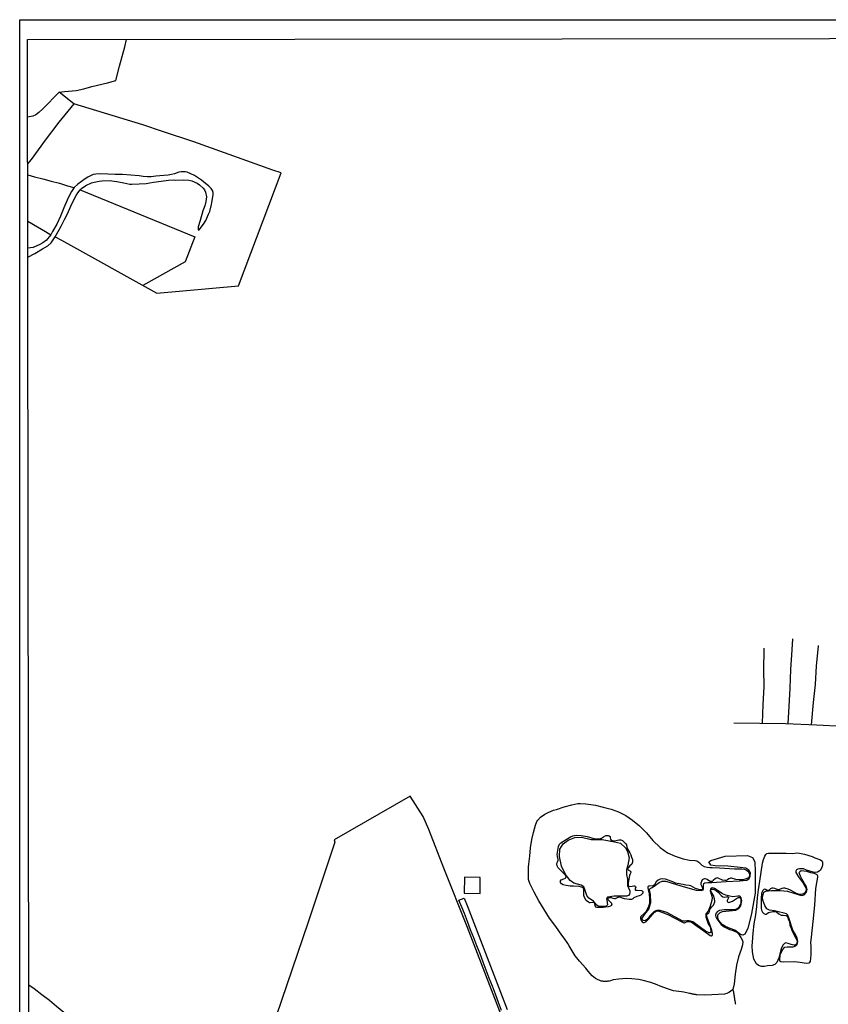
# Model space of a CAD drawing. Units: inches. Extents: x 185559 to 187968, y 1649353 to 1652123.
# Drawn here: x 185559 to 185923, y 1651681 to 1652123 of the extents above; entities that cross this region are included whole.
import ezdxf

# ---------------------------------------------------------------- set-up
doc = ezdxf.new("R2010")
doc.units = ezdxf.units.IN
doc.header["$MEASUREMENT"] = 0
for name, color, linetype in [('IMAGEM', 7, 'Continuous'), ('V-BANHADO', 102, 'Continuous'), ('V-EDIFICACAO', 2, 'Continuous'), ('V-LAGOA', 150, 'Continuous'), ('V-LOTE', 1, 'Continuous'), ('V-REFERENCIA', 44, 'Continuous'), ('V-VALETA', 173, 'Continuous'), ('X-LIMITE_1000', 7, 'Continuous')]:
    doc.layers.add(name, color=color, linetype=linetype)
picture_1 = doc.add_image_def('image1.jpg', size_in_pixel=(4016, 4620))

msp = doc.modelspace()

# ---------------------------------------------------------------- linework, layer by layer
at = {"layer": 'V-BANHADO'}
for points in [[(185832.52, 1651729.23), (185829.77, 1651729.12), (185826.84, 1651729.12), (185823.91, 1651728.72), (185823.4, 1651728), (185823.48, 1651727.31), (185823.77, 1651726.37), (185823.8, 1651725.22), (185823.29, 1651724.7), (185821.91, 1651724.47), (185820.02, 1651724.47), (185819.1, 1651725.11), (185817.61, 1651727), (185815.49, 1651728.26), (185814.51, 1651729.52), (185813.77, 1651731.7), (185813.14, 1651733.42), (185811.99, 1651734.11), (185808.66, 1651735.08), (185807, 1651736.17), (185804.93, 1651738.93), (185803.21, 1651742.65), (185802.18, 1651747.07), (185802.47, 1651750.4), (185803.9, 1651752.8), (185806.2, 1651754.35), (185809.18, 1651755.56), (185812.22, 1651755.73), (185816.52, 1651754.64), (185821.51, 1651754.64), (185827.07, 1651753.61), (185829.77, 1651753.09), (185831.95, 1651750.91), (185832.92, 1651749.25), (185833.61, 1651746.44), (185833.04, 1651743.11), (185832.47, 1651741.05), (185832.47, 1651738.99), (185832.87, 1651736.81), (185832.87, 1651733.83), (185833.33, 1651732.97), (185833.9, 1651731.54), (185833.9, 1651730.79), (185833.72, 1651730.1), (185833.24, 1651729.44), (185832.86, 1651729.27), (185832.52, 1651729.23)], [(185857.73, 1651717.95), (185850.57, 1651721.83), (185847.53, 1651722.81), (185846, 1651722.81), (185844.87, 1651722.29), (185842.88, 1651720.41), (185841.78, 1651718.79), (185840.79, 1651718.12), (185840.07, 1651718.18), (185839.66, 1651718.44), (185839.46, 1651719.34), (185840.62, 1651721.02), (185842.38, 1651723.3), (185843.37, 1651726.26), (185843.2, 1651729.96), (185842.74, 1651732.02), (185843, 1651732.62), (185843.93, 1651733.03), (185845.49, 1651734.1), (185847.03, 1651735.29), (185848.48, 1651735.92), (185850.04, 1651735.87), (185854.91, 1651734.36), (185856.88, 1651733.87), (185863.69, 1651731.93), (185866.13, 1651731.76), (185866.88, 1651732.05), (185867.05, 1651732.45), (185867.05, 1651733.09), (185867, 1651734.01), (185867.14, 1651734.83), (185867.6, 1651735.23), (185869.05, 1651735.4), (185870.88, 1651735.38), (185874.97, 1651735.7), (185877.28, 1651735.81), (185883.45, 1651736.07), (185886.5, 1651736.33), (185887.57, 1651737.11), (185888.09, 1651738.13), (185888.15, 1651739.63), (185887.42, 1651740.82), (185886.15, 1651741.8), (185883.54, 1651742.06), (185877.95, 1651742.64), (185872.25, 1651742.87), (185870.43, 1651743.18), (185869.51, 1651744.69), (185870.32, 1651745.26), (185876.8, 1651747.23), (185886.88, 1651747.47), (185889.08, 1651746.54), (185890.12, 1651744.57), (185890.24, 1651740.17), (185890.24, 1651730.56), (185888.73, 1651721.41), (185886.99, 1651714.69), (185885.67, 1651712.14), (185884.72, 1651711.7), (185884.11, 1651711.73), (185883.04, 1651712.46), (185881.13, 1651713.82), (185879.04, 1651714.71), (185877.02, 1651715.58), (185875.4, 1651716.51), (185873.87, 1651718.42), (185873.46, 1651719.81), (185873.55, 1651720.79), (185874.53, 1651721.86), (185875.66, 1651722.27), (185881.54, 1651722.82), (185882.99, 1651723.69), (185883.92, 1651724.88), (185884.35, 1651727.22), (185884.04, 1651728.47), (185883.4, 1651729.13), (185882.53, 1651729.25), (185880.25, 1651728.87), (185878.94, 1651729.25), (185877.12, 1651729.6), (185875.61, 1651730.21), (185873.59, 1651731.51), (185872, 1651732.7), (185871.27, 1651732.96), (185870.55, 1651732.76), (185870.14, 1651732.32), (185870, 1651731.57), (185870.9, 1651728.62), (185870.79, 1651727.26), (185870.09, 1651724.68), (185869.14, 1651722.48), (185868.18, 1651721.23), (185868.07, 1651720.63), (185868.15, 1651719.84), (185869.2, 1651716.8), (185869.99, 1651715.38), (185870.31, 1651713.59), (185870.31, 1651713.07), (185870.07, 1651712.69), (185869.67, 1651712.63), (185868.02, 1651713.44), (185868.02, 1651713.44), (185862.23, 1651717.7), (185860.56, 1651718.13), (185859.48, 1651718.05), (185858.64, 1651717.96), (185857.73, 1651717.95)], [(185907.85, 1651699.69), (185902.86, 1651699.45), (185901.82, 1651699.63), (185901.44, 1651699.95), (185901.35, 1651700.61), (185901.61, 1651702.73), (185902.57, 1651705.11), (185903.64, 1651706.19), (185904.66, 1651706.45), (185907.41, 1651706.45), (185908.66, 1651706.8), (185909.21, 1651707.49), (185909.53, 1651708.77), (185909.27, 1651710.22), (185908.4, 1651711.99), (185907.27, 1651713.96), (185905.62, 1651718.98), (185904.95, 1651720.6), (185904.46, 1651721.21), (185903.36, 1651721.47), (185900.78, 1651722.08), (185899.06, 1651722.52), (185896.83, 1651722.87), (185895.52, 1651723.56), (185894.62, 1651724.96), (185893.69, 1651727.37), (185893.55, 1651728.82), (185894.19, 1651730.93), (185895.12, 1651731.37), (185897.73, 1651731.66), (185901.5, 1651731.68), (185904.92, 1651731.45), (185907.68, 1651730.46), (185911.22, 1651729.5), (185912.29, 1651729.85), (185913.45, 1651730.98), (185913.68, 1651732.11), (185913.39, 1651733.39), (185911.39, 1651736.64), (185910.64, 1651738.15), (185910.18, 1651739.66), (185910.41, 1651740.3), (185911.08, 1651740.67), (185913.37, 1651740.47), (185915.25, 1651739.8), (185916.91, 1651739.46), (185918.01, 1651738.91), (185918.39, 1651738.39), (185918.39, 1651737.72), (185917.43, 1651732.58), (185917.02, 1651725.12), (185916.24, 1651717.84), (185915.57, 1651710.76), (185915.25, 1651708.15), (185915.31, 1651706.78), (185915.42, 1651704.87), (185915.42, 1651702.72), (185915.07, 1651699.76), (185914.4, 1651699.09), (185913.33, 1651698.86), (185910.52, 1651699.35)]]:
    msp.add_lwpolyline(points, close=True, dxfattribs=at)
at = {"layer": 'V-EDIFICACAO'}
msp.add_lwpolyline([(185759.52, 1651737.74), (185759.36, 1651730.57), (185766.5, 1651730.45), (185766.6, 1651737.63), (185759.52, 1651737.74)], close=True, dxfattribs=at)
at = {"layer": 'V-LAGOA'}
for points in [[(185851.24, 1651687.3), (185847.62, 1651688.68), (185846.27, 1651689.3), (185843.32, 1651690.34), (185839.84, 1651691.22), (185838.01, 1651691.66), (185834.79, 1651691.98), (185832.27, 1651692.1), (185828.9, 1651691.9), (185826.38, 1651691.58), (185824.73, 1651691), (185824.56, 1651691.03), (185824.42, 1651690.98), (185824.16, 1651690.94), (185823.86, 1651690.9), (185823.56, 1651690.85), (185823.27, 1651690.85), (185822.97, 1651690.83), (185822.67, 1651690.83), (185822.37, 1651690.85), (185822.07, 1651690.85), (185821.78, 1651690.9), (185821.52, 1651690.9), (185821.22, 1651690.98), (185820.93, 1651691.02), (185820.63, 1651691.11), (185820.33, 1651691.24), (185820.05, 1651691.34), (185819.69, 1651691.51), (185818.48, 1651692.16), (185816.93, 1651693.39), (185815.19, 1651695.4), (185814.12, 1651696.79), (185811.25, 1651699.88), (185809.35, 1651702.38), (185808.36, 1651703.85), (185806.59, 1651706.91), (185805.99, 1651707.91), (185804.35, 1651710.28), (185803.28, 1651711.7), (185800.58, 1651715.57), (185797.82, 1651719.33), (185795.41, 1651723.18), (185792.91, 1651727.03), (185790.83, 1651730.96), (185788.88, 1651734.95), (185788.29, 1651736.71), (185788.28, 1651738.04), (185788.23, 1651739.38), (185788.27, 1651742.22), (185788.43, 1651743.51), (185788.88, 1651747.14), (185789.2, 1651750.94), (185789.77, 1651754.61), (185790.56, 1651757.84), (185791.52, 1651761.18), (185792.08, 1651762.74), (185792.51, 1651763.35), (185793.75, 1651764.68), (185795.62, 1651766.09), (185797.14, 1651766.89), (185799.58, 1651767.91), (185800.84, 1651768.22), (185804.3, 1651769.37), (185807.83, 1651770.25), (185810.53, 1651770.9), (185811.53, 1651770.92), (185814.03, 1651770.76), (185815.34, 1651770.6), (185818.48, 1651770.08), (185821.91, 1651769.19), (185825.47, 1651768.29), (185828.87, 1651767.07), (185832.09, 1651765.45), (185835.11, 1651763.34), (185838.2, 1651760.79), (185841.34, 1651757.7), (185844.28, 1651754.2), (185847.5, 1651751.06), (185850.79, 1651748.72), (185854.37, 1651747.2), (185857.95, 1651746.02), (185860.78, 1651745.43), (185863.32, 1651745.24), (185864.01, 1651745.11), (185865.01, 1651744.42), (185866.31, 1651743.17), (185867.43, 1651742.49), (185868.72, 1651742.28), (185869.93, 1651742.15), (185871.05, 1651742.09), (185874.22, 1651741.92), (185880.94, 1651741.48), (185884.31, 1651741.41), (185885.46, 1651741.35), (185886.48, 1651740.88), (185887.05, 1651740.41), (185887.47, 1651739.8), (185887.7, 1651739.14), (185887.73, 1651738.49), (185887.61, 1651737.95), (185887.61, 1651737.95), (185887.24, 1651737.5), (185886.28, 1651737.04), (185884.73, 1651736.46), (185883.15, 1651736.55), (185881.61, 1651736.7), (185879.72, 1651737.21), (185879.25, 1651737.27), (185878.92, 1651737.18), (185878.45, 1651736.91), (185877.82, 1651736.5), (185877.23, 1651736.28), (185876.64, 1651736.24), (185875.59, 1651736.44), (185873.69, 1651737.24), (185873.31, 1651737.36), (185872.88, 1651737.3), (185872.47, 1651737.11), (185871.48, 1651736.25), (185870.93, 1651735.82), (185870.6, 1651735.73), (185870.12, 1651735.76), (185869.74, 1651735.92), (185868.69, 1651736.62), (185868.02, 1651736.91), (185867.5, 1651736.95), (185867.01, 1651736.85), (185866.51, 1651736.46), (185866.16, 1651735.83), (185865.92, 1651734.97), (185865.91, 1651734.47), (185866.46, 1651733.24), (185866.62, 1651732.82), (185866.63, 1651732.46), (185866.54, 1651732.23), (185866.38, 1651732.07), (185865.99, 1651732.06), (185864.93, 1651732.24), (185863.52, 1651732.66), (185861.29, 1651733.87), (185860.62, 1651734.04), (185859.07, 1651734.14), (185857.93, 1651734.37), (185856.8, 1651734.51), (185854.45, 1651735.1), (185853.18, 1651735.59), (185849.98, 1651736.84), (185848.64, 1651737.03), (185847.54, 1651736.87), (185846.63, 1651736.45), (185845.76, 1651735.66), (185844.93, 1651734.28), (185844.33, 1651733.85), (185842.78, 1651733.75), (185842.27, 1651733.66), (185842.02, 1651733.42), (185841.93, 1651733.15), (185842.22, 1651732.06), (185842.64, 1651730.27), (185842.74, 1651727.95), (185842.77, 1651725.81), (185842.35, 1651724.53), (185841.07, 1651722.18), (185840.3, 1651721.36), (185838.79, 1651720.01), (185838.68, 1651719.62), (185838.68, 1651719.08), (185838.94, 1651718.2), (185839.38, 1651717.66), (185839.84, 1651717.34), (185840.31, 1651717.32), (185841.06, 1651717.62), (185842.24, 1651718.78), (185844.95, 1651721.98), (185845.68, 1651722.42), (185846.18, 1651722.53), (185846.97, 1651722.5), (185848.27, 1651721.97), (185851.06, 1651720.99), (185853.9, 1651719.47), (185857.32, 1651717.58), (185858.14, 1651717.24), (185858.55, 1651717.24), (185859.06, 1651717.48), (185859.75, 1651717.77), (185860.54, 1651717.81), (185861.24, 1651717.65), (185862.55, 1651716.82), (185863.7, 1651715.94), (185867.17, 1651713.54), (185870.08, 1651711.55), (185870.42, 1651711.41), (185870.68, 1651711.41), (185870.94, 1651711.55), (185871.09, 1651711.87), (185871.09, 1651712.37), (185870.84, 1651713.82), (185870.11, 1651716.06), (185868.73, 1651719.6), (185868.46, 1651720.43), (185868.49, 1651720.85), (185868.49, 1651720.85), (185868.77, 1651721.28), (185869.43, 1651721.72), (185869.68, 1651722), (185869.82, 1651722.36), (185869.88, 1651723.14), (185870.17, 1651723.69), (185870.83, 1651724.37), (185871.52, 1651725.21), (185871.85, 1651725.81), (185872.13, 1651726.57), (185872.19, 1651726.9), (185872.07, 1651727.96), (185871.56, 1651729.5), (185870.78, 1651730.7), (185870.35, 1651731.52), (185870.38, 1651731.86), (185870.55, 1651732.13), (185870.81, 1651732.31), (185871.41, 1651732.29), (185872.69, 1651731.75), (185873.74, 1651730.87), (185875.02, 1651729.54), (185875.79, 1651728.9), (185876.55, 1651728.78), (185877.43, 1651728.94), (185877.83, 1651728.97), (185878.06, 1651728.89), (185878.26, 1651728.69), (185878.29, 1651728.51), (185878.19, 1651728.16), (185877.81, 1651727.46), (185877.74, 1651727.26), (185877.74, 1651726.9), (185877.87, 1651726.63), (185878.09, 1651726.46), (185878.39, 1651726.38), (185878.92, 1651726.48), (185880.1, 1651726.96), (185882.43, 1651728.5), (185882.86, 1651728.65), (185883.15, 1651728.62), (185883.51, 1651728.45), (185883.81, 1651727.89), (185883.81, 1651726.07), (185883.13, 1651724.4), (185882.35, 1651723.57), (185881.48, 1651723.18), (185879.8, 1651723.04), (185876.3, 1651723), (185874.25, 1651722.68), (185873.36, 1651722.23), (185872.6, 1651721.44), (185872.53, 1651720.67), (185872.61, 1651719.86), (185873.02, 1651718.97), (185875.04, 1651716.4), (185876.12, 1651715.58), (185878.83, 1651714.17), (185879.97, 1651713.82), (185882.02, 1651712.96), (185882.8, 1651712.2), (185883.93, 1651710.54), (185884.52, 1651709.52), (185884.8, 1651708.66), (185884.57, 1651707.3), (185884.01, 1651705.26), (185882.79, 1651701.82), (185881.89, 1651698.1), (185881.32, 1651694.04), (185880.79, 1651689.78), (185880.22, 1651687.24), (185879.25, 1651686.34), (185878.39, 1651685.79), (185877.57, 1651685.41), (185876.45, 1651685.09), (185870.75, 1651684.82), (185867.68, 1651684.63), (185863.99, 1651684.8), (185863.7, 1651684.87), (185863.4, 1651684.92), (185863.15, 1651684.96), (185862.85, 1651685), (185862.59, 1651685.05), (185862.3, 1651685.11), (185862.04, 1651685.17), (185861.79, 1651685.22), (185861.49, 1651685.32), (185861.23, 1651685.39), (185860.93, 1651685.43), (185860.68, 1651685.47), (185858.17, 1651685.94), (185857.15, 1651686.1), (185853.55, 1651686.62), (185851.24, 1651687.29)], [(185837.05, 1651729.08), (185835.76, 1651728.42), (185835.23, 1651727.98), (185834.63, 1651727.71), (185833.65, 1651727.72), (185831.57, 1651728.04), (185830.18, 1651728.48), (185829.43, 1651728.71), (185828.8, 1651728.7), (185827.94, 1651728.28), (185827.34, 1651728), (185826.96, 1651728), (185826.36, 1651728.1), (185825.58, 1651728.38), (185824.78, 1651728.49), (185824.16, 1651728.38), (185823.97, 1651728.18), (185823.94, 1651727.88), (185824.13, 1651727.5), (185825.03, 1651726.64), (185825.61, 1651726.04), (185825.72, 1651725.75), (185825.74, 1651725.38), (185825.55, 1651725.05), (185825.15, 1651724.75), (185824.11, 1651724.42), (185821.96, 1651724.16), (185820.12, 1651724.1), (185819.26, 1651724.06), (185818.82, 1651724.25), (185818.37, 1651724.91), (185818.19, 1651725.68), (185818.07, 1651726.13), (185817.86, 1651726.32), (185817.34, 1651726.33), (185816.12, 1651726.23), (185815.76, 1651726.23), (185815.26, 1651726.43), (185814.3, 1651727.25), (185813.55, 1651728.54), (185813.25, 1651729.46), (185813.14, 1651732.16), (185813.12, 1651732.59), (185812.95, 1651732.86), (185812.18, 1651733.26), (185811.06, 1651733.46), (185808.49, 1651733.64), (185807.12, 1651733.75), (185805.2, 1651733.97), (185803.96, 1651734.24), (185803.1, 1651734.8), (185802.77, 1651735.35), (185802.67, 1651735.78), (185802.74, 1651736.09), (185803.04, 1651736.48), (185804.13, 1651737.03), (185804.88, 1651737.27), (185805.16, 1651737.59), (185805.22, 1651737.82), (185805.19, 1651738.16), (185804.91, 1651738.64), (185802.81, 1651740.75), (185801.72, 1651742), (185801.24, 1651742.8), (185801.12, 1651743.55), (185801.16, 1651744.31), (185801.52, 1651744.93), (185801.69, 1651745.36), (185801.69, 1651745.74), (185801.32, 1651746.99), (185801.17, 1651747.91), (185801.78, 1651751.57), (185802.21, 1651752.53), (185802.79, 1651753.19), (185804.05, 1651753.88), (185807.18, 1651755.93), (185808.18, 1651756.34), (185809.81, 1651756.61), (185812, 1651756.54), (185814.75, 1651756.05), (185816.2, 1651755.55), (185817.64, 1651755.11), (185818.7, 1651754.93), (185819.33, 1651754.98), (185820.11, 1651755.02), (185821.11, 1651755.34), (185822.12, 1651755.93), (185823.14, 1651756.41), (185823.62, 1651756.52), (185824.22, 1651756.51), (185824.65, 1651756.38), (185825, 1651756), (185825.07, 1651755.43), (185825.18, 1651754.81), (185825.51, 1651754.33), (185826.35, 1651754.08), (185827.72, 1651754.28), (185828.88, 1651754.52), (185829.87, 1651754.48), (185830.67, 1651754.21), (185831.91, 1651752.94), (185831.91, 1651752.94), (185832.34, 1651752.3), (185832.54, 1651751.16), (185833.01, 1651750.19), (185833.89, 1651748.71), (185834.42, 1651747.76), (185834.71, 1651746.73), (185835.05, 1651745.61), (185835.07, 1651744.49), (185834.8, 1651743.57), (185833.92, 1651742.77), (185833.23, 1651742.1), (185832.97, 1651741.8), (185832.93, 1651741.61), (185832.97, 1651741.38), (185833.22, 1651741.04), (185834.22, 1651740.36), (185834.41, 1651740.01), (185834.38, 1651739.78), (185834.09, 1651739.22), (185833.82, 1651738.48), (185833.15, 1651735.12), (185833.11, 1651734.22), (185833.29, 1651733.69), (185833.81, 1651733.51), (185834.99, 1651733.67), (185835.65, 1651733.89), (185836.04, 1651733.81), (185836.34, 1651733.68), (185836.5, 1651733.47), (185836.53, 1651733.18), (185836.36, 1651732.78), (185836.23, 1651732.36), (185836.27, 1651732.03), (185836.43, 1651731.87), (185837.29, 1651731.82), (185839.16, 1651731.72), (185839.52, 1651731.61), (185839.69, 1651731.35), (185839.79, 1651730.93), (185839.72, 1651730.5), (185839.33, 1651730.13), (185838.82, 1651729.68), (185838.07, 1651729.38), (185837.05, 1651729.08)], [(185901.88, 1651705.02), (185900.96, 1651701.5), (185900.07, 1651699.35), (185899.15, 1651698.44), (185897.9, 1651698.04), (185895.9, 1651697.84), (185894.58, 1651697.47), (185893.13, 1651697.57), (185891.81, 1651697.97), (185890.88, 1651698.75), (185889.71, 1651700.91), (185889.08, 1651704.12), (185889.02, 1651706.8), (185889.09, 1651708.51), (185889.38, 1651712.6), (185889.91, 1651716.79), (185890.57, 1651720.74), (185891.03, 1651724.57), (185891.42, 1651728.37), (185891.85, 1651731.97), (185892.37, 1651735.94), (185892.97, 1651740.02), (185893.57, 1651744.1), (185894, 1651745.72), (185894.66, 1651747.24), (185895.15, 1651748), (185895.62, 1651748.34), (185896.37, 1651748.55), (185898.58, 1651748.6), (185901.38, 1651748.6), (185904.22, 1651748.6), (185907.08, 1651748.44), (185909.06, 1651748.61), (185910.2, 1651748.54), (185912.52, 1651748.11), (185915.95, 1651746.96), (185917.17, 1651746.37), (185919.64, 1651745.51), (185920.3, 1651745.09), (185920.5, 1651744.89), (185920.63, 1651744.43), (185920.62, 1651743.37), (185920.4, 1651742.35), (185919.52, 1651740.8), (185919.13, 1651740.4), (185918.43, 1651739.94), (185917.31, 1651739.82), (185916.4, 1651739.97), (185913.37, 1651740.95), (185912.01, 1651741.41), (185911.22, 1651741.45), (185910.23, 1651741.5), (185909.56, 1651741.39), (185908.98, 1651741), (185908.65, 1651740.48), (185908.62, 1651739.84), (185909, 1651739.06), (185909.81, 1651737.83), (185911.91, 1651735.02), (185912.7, 1651733.67), (185913.17, 1651732.79), (185913.27, 1651732.15), (185913.12, 1651731.36), (185912.56, 1651730.6), (185912.2, 1651730.32), (185911.65, 1651730.03), (185910.99, 1651729.99), (185909.63, 1651730.12), (185908.64, 1651730.55), (185906.21, 1651731.84), (185905.18, 1651732.27), (185903.66, 1651732.73), (185903.08, 1651732.73), (185902.25, 1651732.57), (185901.32, 1651732.15), (185900.76, 1651732.07), (185900.2, 1651732.17), (185899.15, 1651732.61), (185898.43, 1651732.81), (185897.87, 1651732.78), (185897.27, 1651732.5), (185896.64, 1651731.85), (185896.31, 1651731.73), (185895.77, 1651731.77), (185894.92, 1651732.23), (185894.53, 1651732.28), (185894.27, 1651732.18), (185893.79, 1651731.7), (185893.23, 1651730.48), (185892.95, 1651728.2), (185893.08, 1651726.85), (185892.99, 1651723.84), (185893.15, 1651722.96), (185893.67, 1651721.98), (185894.24, 1651721.37), (185894.82, 1651721.07), (185895.29, 1651721.09), (185895.75, 1651721.44), (185896.35, 1651721.83), (185898.2, 1651722.22), (185899.44, 1651722.22), (185899.44, 1651722.22), (185900.04, 1651722), (185901.03, 1651721.23), (185901.95, 1651720.7), (185902.93, 1651720.58), (185904.22, 1651720.47), (185904.74, 1651720.26), (185904.97, 1651719.56), (185905.37, 1651718.5), (185905.73, 1651717.75), (185905.96, 1651715.99), (185906.48, 1651714.75), (185906.79, 1651713.83), (185908.28, 1651710.7), (185908.96, 1651709.84), (185909.18, 1651708.88), (185909.1, 1651708.08), (185908.72, 1651707.44), (185908.33, 1651707.2), (185907.64, 1651707.17), (185906.58, 1651707.4), (185905.11, 1651707.92), (185904.08, 1651708.14), (185903.44, 1651707.95), (185902.9, 1651707.26), (185902.11, 1651705.88), (185901.88, 1651705.02)]]:
    msp.add_lwpolyline(points, close=True, dxfattribs=at)
at = {"layer": 'V-LOTE'}
for points in [[(185577.06, 1652090.85), (185579.47, 1652091.21), (185584.8, 1652091.64), (185588.26, 1652092.45), (185591.83, 1652093.43), (185598.81, 1652095.13), (185602.62, 1652096.17), (185604.26, 1652102.54), (185606.65, 1652111.25), (185607.4, 1652114.6)], [(185575.32, 1652025.74), (185578.1, 1652024.29), (185621.06, 1652000.48), (185657.83, 1652003.68), (185676.99, 1652054.6), (185673.26, 1652055.86), (185637.76, 1652068.46), (185623.57, 1652073.22), (185614.75, 1652076.11), (185583.63, 1652085.57), (185577.06, 1652090.85), (185569.7, 1652083.38), (185567.99, 1652081.7), (185566.58, 1652080.67), (185565.28, 1652080.09), (185562.89, 1652079.69)], [(185583.63, 1652085.57), (185576.96, 1652077.41), (185570.82, 1652069.22), (185564.51, 1652060.6), (185562.91, 1652058.62)], [(185562.92, 1652053.68), (185565.97, 1652052.86), (185569.71, 1652051.88), (185573.45, 1652050.9), (185577.19, 1652049.92), (185580.91, 1652048.8), (185583.67, 1652047.97), (185583.83, 1652047.93)], [(185586.51, 1652046.95), (185638.18, 1652025.87), (185633.83, 1652014.61), (185614.8, 1652003.95)], [(185562.95, 1652032.84), (185567.27, 1652030.32), (185570.95, 1652028.18), (185573.33, 1652026.76)], [(185799.43, 1651612.25), (185799.08, 1651613.34), (185792.34, 1651632.71), (185783.16, 1651656.99), (185760.89, 1651715.02), (185750.27, 1651741.78), (185743.38, 1651759.24), (185740.91, 1651764.98), (185734.99, 1651774.2), (185700.88, 1651754.46), (185701.22, 1651753.46), (185689.19, 1651717.53), (185672.35, 1651668.2), (185668.39, 1651656.53), (185661.67, 1651640.62), (185655.18, 1651625.06), (185645.7, 1651601.39), (185636.95, 1651578.9), (185633.18, 1651569.28), (185629.9, 1651560.34)], [(185655.49, 1651625.8), (185643.08, 1651633.64), (185621.55, 1651647.56), (185607.91, 1651656.45), (185599.68, 1651661.64), (185595.5, 1651664.36), (185592.23, 1651666.6), (185588.86, 1651668.84), (185585.64, 1651671.37), (185582.42, 1651674.06), (185579.18, 1651676.79), (185575.94, 1651679.52), (185572.7, 1651682.25), (185569.33, 1651684.87), (185565.84, 1651687.43), (185563.41, 1651689.17)]]:
    msp.add_lwpolyline(points, dxfattribs=at)
at = {"layer": 'V-REFERENCIA'}
for points in [[(185562.97, 1652016.64), (185566.19, 1652018.3), (185569.64, 1652020.34), (185571.98, 1652021.8), (185573.42, 1652023.06), (185574.46, 1652024.38), (185575.33, 1652025.74), (185578, 1652030.66), (185579.56, 1652033.57), (185580.9, 1652036.21), (185581.3, 1652037.24), (185582.95, 1652040.93), (185584.77, 1652044.36), (185585.56, 1652045.59), (185586.51, 1652046.95), (185587.18, 1652047.61), (185589.06, 1652048.92), (185591.64, 1652050.04), (185592.79, 1652050.43), (185595.07, 1652050.9), (185596.35, 1652051.06), (185599.6, 1652051.09), (185603, 1652050.75), (185606.14, 1652050.13), (185608.84, 1652049.56), (185609.86, 1652049.54), (185613.05, 1652049.68), (185616.29, 1652049.85), (185619.61, 1652050.32), (185622.93, 1652050.87), (185626.23, 1652051.33), (185628.53, 1652051.37), (185629.56, 1652051.36), (185632.91, 1652051.4), (185635.41, 1652051.27), (185636.73, 1652050.96), (185639.13, 1652049.96), (185640.28, 1652049.2), (185641.83, 1652047.75), (185642.43, 1652046.89), (185642.98, 1652045.83), (185643.32, 1652043.84), (185643.15, 1652041.67), (185642.69, 1652039.79), (185641.76, 1652037.44), (185640.6, 1652033.14), (185639.71, 1652030.24), (185639.58, 1652029.58), (185639.59, 1652029.16), (185639.68, 1652028.91), (185639.9, 1652028.85), (185640.08, 1652028.98), (185642.02, 1652031.46), (185643.04, 1652033.1), (185644.35, 1652035.93), (185644.85, 1652037.26), (185645.67, 1652040.35), (185645.84, 1652041.22), (185646.41, 1652044.62), (185646.37, 1652045.75), (185646.09, 1652046.64), (185645.49, 1652047.49), (185644.37, 1652048.52), (185642.04, 1652050.57), (185641.11, 1652051.33), (185637.98, 1652053.42), (185634.75, 1652054.91), (185633.77, 1652055.07), (185632.06, 1652055.02), (185630.99, 1652054.84), (185628.97, 1652054.21), (185627.67, 1652053.86), (185626.13, 1652053.6), (185624.24, 1652053.43), (185620.54, 1652053.09), (185618.46, 1652052.83), (185616.86, 1652052.82), (185614.94, 1652052.93), (185613.11, 1652053.18), (185609.29, 1652053.54), (185605.56, 1652053.78), (185602.3, 1652053.79), (185599.03, 1652054.02), (185595.74, 1652054.18), (185593.53, 1652054.04), (185592.42, 1652053.78), (185590.04, 1652052.63), (185588.77, 1652051.83), (185585.51, 1652049.51), (185583.83, 1652047.93), (185582.68, 1652046.18), (185581.56, 1652044.3), (185580.63, 1652042.25), (185579.22, 1652038.78), (185577.76, 1652035.06), (185576.05, 1652031.54), (185574.11, 1652028.12), (185573.33, 1652026.76), (185571.87, 1652024.85), (185571.35, 1652024.29), (185569.74, 1652023.14), (185569.74, 1652023.14), (185568.42, 1652022.4), (185565.43, 1652021.04), (185564.18, 1652020.84), (185562.97, 1652020.75)], [(185776.17, 1651677.78), (185774.82, 1651681.41), (185773.43, 1651685.04), (185772.04, 1651688.67), (185770.65, 1651692.3), (185769.26, 1651695.93), (185767.88, 1651699.56), (185766.52, 1651703.22), (185765.11, 1651706.85), (185763.69, 1651710.48), (185762.27, 1651714.11), (185760.85, 1651717.74), (185759.43, 1651721.36), (185758.31, 1651724.22), (185756.93, 1651727.43), (185759.31, 1651728.23), (185760.65, 1651725.06), (185762.16, 1651721.16), (185763.67, 1651717.26), (185765.18, 1651713.36), (185766.69, 1651709.46), (185768.2, 1651705.56), (185769.71, 1651701.66), (185771.22, 1651697.76), (185772.73, 1651693.86), (185774.24, 1651689.94), (185775.75, 1651686.02), (185777.26, 1651682.1), (185778.77, 1651678.18)]]:
    msp.add_lwpolyline(points, dxfattribs=at)
at = {"layer": 'V-VALETA'}
for points in [[(185905.17, 1651806.79), (185905.64, 1651814.54), (185905.99, 1651822.82), (185906.42, 1651831.19), (185907.03, 1651839.99), (185907.23, 1651844.97)], [(185915.6, 1651806.32), (185916.61, 1651816.27), (185917.45, 1651824.41), (185917.97, 1651832.78), (185918.81, 1651841.64), (185918.84, 1651841.96)], [(185893.55, 1651807), (185893.96, 1651815.39), (185894.34, 1651823.41), (185894.22, 1651831.26), (185894.31, 1651839.86), (185894.37, 1651840.82)], [(185880.67, 1651807.19), (185903.93, 1651806.84), (185917.84, 1651806.26), (185929.82, 1651805.71), (185960.12, 1651803.34), (185979.9, 1651802.03)], [(185881.57, 1651680.52), (185881.53, 1651680.73), (185881.51, 1651680.94), (185881.47, 1651681.2), (185881.42, 1651681.41), (185881.4, 1651681.62), (185881.36, 1651681.88), (185881.3, 1651682.09), (185881.23, 1651682.3), (185881.21, 1651682.56), (185881.17, 1651682.77), (185881.15, 1651682.98), (185881.11, 1651683.24), (185881.08, 1651683.45), (185881.06, 1651683.67), (185881.02, 1651683.88), (185881, 1651684.09), (185880.98, 1651684.3), (185880.93, 1651684.56), (185880.89, 1651684.77), (185880.85, 1651684.98), (185880.81, 1651685.24), (185880.76, 1651685.45), (185880.72, 1651685.67), (185880.68, 1651685.88), (185880.64, 1651686.09), (185880.6, 1651686.3), (185880.51, 1651686.56), (185880.4, 1651686.77), (185880.34, 1651686.99), (185880.28, 1651687.05), (185880.22, 1651687.24)]]:
    msp.add_lwpolyline(points, dxfattribs=at)
at = {"layer": 'X-LIMITE_1000', "linetype": 'Continuous'}
msp.add_lwpolyline([(185562.84, 1652114.54), (186044.08, 1652115.17), (186044.79, 1651560.87), (185563.58, 1651560.25), (185562.84, 1652114.54)], dxfattribs=at)

# ---------------------------------------------------------------- referenced raster images: frames only (the image files are external)
at = {"layer": 'IMAGEM'}
image = msp.add_image(picture_1, insert=(185559.32, 1649352.63), size_in_units=(2408.6, 2770.85), dxfattribs=at)
image.dxf.flags = 7

doc.saveas('drawing.dxf')
